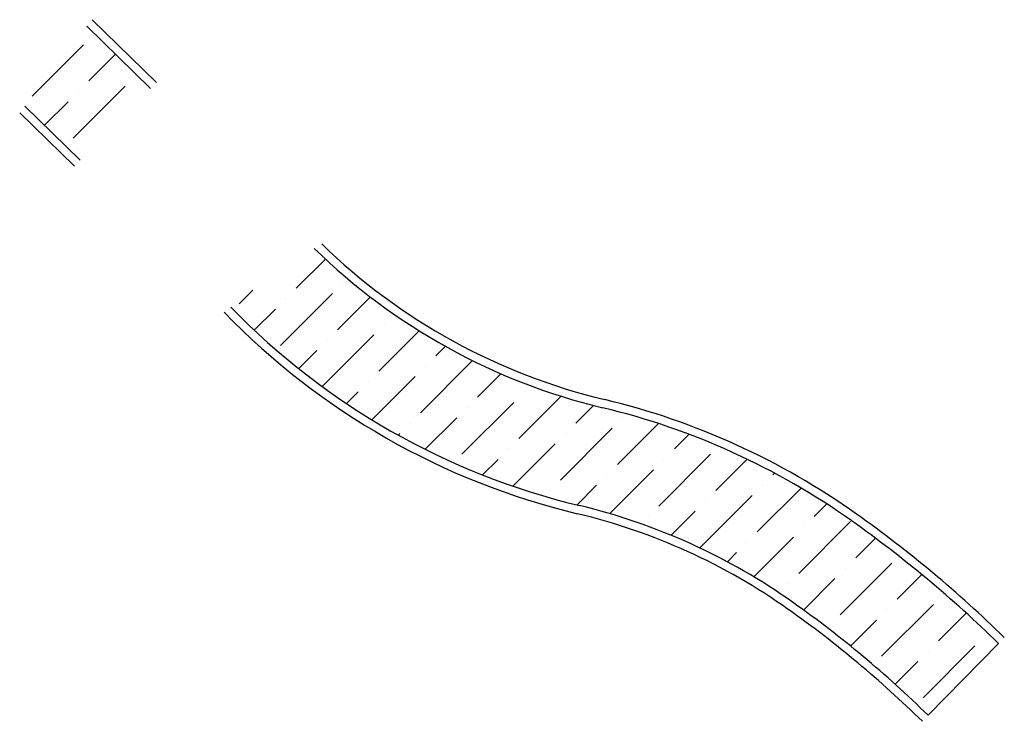
# Model space of a CAD drawing. Units: millimetres. Extents: x -1188657 to 3359189, y -539 to 13429095.
# Drawn here: x 551982 to 552012, y 6585838 to 6585858 of the extents above; entities that cross this region are included whole.
import ezdxf

# ---------------------------------------------------------------- set-up
doc = ezdxf.new("R2010")
doc.units = ezdxf.units.MM
doc.layers.add('mnt kergliiklustee', color=252, linetype='Continuous')
pattern_1 = [(45, (0, 0), (0.46403882515, 1.70147569223), [2.1875, -0.4375, 0, -0.4375])]

msp = doc.modelspace()

# ---------------------------------------------------------------- hatches: boundary and pattern name
at = {"layer": 'mnt kergliiklustee'}
h = msp.add_hatch(dxfattribs=at)
h.set_pattern_fill('ANSI36', color=256, scale=7, style=0)
h.set_pattern_definition(pattern_1)
edge = h.paths.add_edge_path()
edge.add_line((551982.635, 6585855.895), (551984.292, 6585854.276))
edge.add_line((551984.292, 6585854.276), (551986.389, 6585856.422))
edge.add_line((551986.389, 6585856.422), (551984.49, 6585858.276))
edge.add_arc((552046.658, 6585807.926), 80, 140.99587, 143.1581)
h = msp.add_hatch(dxfattribs=at)
h.set_pattern_fill('ANSI36', color=256, scale=7, style=0)
h.set_pattern_definition(pattern_1)
edge = h.paths.add_edge_path()
edge.add_arc((552004.201, 6585864.883), 21.5, 224.1781, 256.5129)
edge.add_arc((551994.872, 6585825.986), 18.5, 54.6354, 76.5129, ccw=False)
edge.add_arc((551986.19, 6585813.754), 33.5, 45.6666, 54.6354, ccw=False)
edge.add_line((552009.601, 6585837.716), (552011.698, 6585839.862))
edge.add_arc((551986.19, 6585813.754), 36.5, 45.6666, 54.6354)
edge.add_arc((551994.872, 6585825.986), 21.5, 54.6354, 76.5129)
edge.add_arc((552004.201, 6585864.883), 18.5, 225.6832, 256.5129, ccw=False)
edge.add_arc((552007.213, 6585826.229), 30, 122.0876, 127.9063)

# ---------------------------------------------------------------- linework, layer by layer
for p, q in [((551984.49, 6585858.276), (551986.389, 6585856.422)), ((551984.648, 6585858.471), (551986.563, 6585856.6)), ((551982.484, 6585855.693), (551984.117, 6585854.097)), ((551982.635, 6585855.895), (551984.292, 6585854.276)), ((552009.605, 6585837.712), (552011.701, 6585839.858))]:
    msp.add_line(p, q, dxfattribs=at)
for centre, radius, start, end in [((552004.205, 6585864.879), 18.5, 225.6666, 256.5129), ((552004.205, 6585864.879), 18.25, 225.8767, 256.5129), ((552004.205, 6585864.879), 21.75, 224.1085, 256.5129), ((552004.205, 6585864.879), 21.5, 224.1781, 256.5129), ((551994.876, 6585825.982), 21.75, 54.6354, 76.5129), ((551994.876, 6585825.982), 21.5, 54.6354, 76.5129), ((551994.876, 6585825.982), 18.5, 54.6354, 76.5129), ((551994.876, 6585825.982), 18.25, 54.6354, 76.5129), ((551986.194, 6585813.75), 36.75, 45.6666, 54.6354), ((551986.194, 6585813.75), 36.5, 45.6666, 54.6354), ((551986.194, 6585813.75), 33.5, 45.6666, 54.6354), ((551986.194, 6585813.75), 33.25, 45.6666, 54.6354)]:
    msp.add_arc(centre, radius, start, end, dxfattribs=at)

doc.saveas('drawing.dxf')
